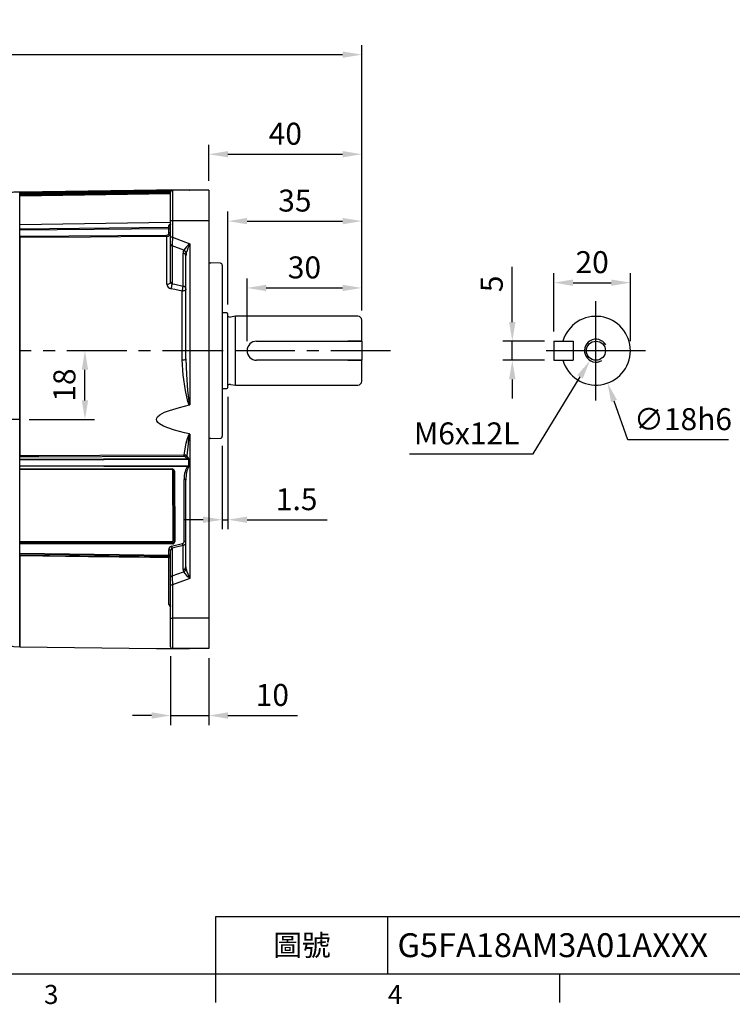
# Model space of a CAD drawing. Extents: x -18 to 700, y -10 to 490.
# Drawn here: x 202 to 389, y -8 to 250 of the extents above; entities that cross this region are included whole.
import ezdxf
from ezdxf.enums import TextEntityAlignment as Align

# ---------------------------------------------------------------- set-up
doc = ezdxf.new("R2010")
doc.units = 0
doc.header["$LTSCALE"] = 12.5
doc.linetypes.add('CENTER', pattern=[2, 1.25, -0.25, 0.25, -0.25])
doc.layers.get('0').update_dxf_attribs({"color": 3, "linetype": 'CONTINUOUS'})
doc.layers.get('Defpoints').update_dxf_attribs({"linetype": 'CONTINUOUS'})
for name, color, linetype in [('CEN', 2, 'CENTER'), ('DIM', 3, 'CONTINUOUS'), ('MAIN', 7, 'CONTINUOUS'), ('THIN', 1, 'CONTINUOUS')]:
    doc.layers.add(name, color=color, linetype=linetype)
doc.styles.add('ATTDEF', font='txt')
doc.styles.get("Standard").update_dxf_attribs({"font": 'simplex.shx'})
doc.dimstyles.new('C', dxfattribs={"dimscale": 2.5, "dimtxt": 2.3, "dimasz": 2, "dimexe": 1, "dimexo": 1, "dimgap": 1, "dimtad": 1, "dimtoh": 1, "dimdec": 4, "dimdsep": 46, "dimtxsty": 'Standard', "dimcen": 0, "dimclrd": 256, "dimclre": 256, "dimclrt": 256, "dimadec": 0, "dimazin": 0, "dimtfac": 0.6, "dimtdec": 4, "dimtofl": 0, "dimtmove": 0, "dimatfit": 3, "dimfxl": 0, "dimtolj": 1, "dimarcsym": 0})
doc.dimstyles.new('L', dxfattribs={"dimscale": 2.5, "dimtxt": 2.3, "dimasz": 2, "dimexe": 1, "dimexo": 1, "dimgap": 1, "dimtad": 1, "dimdec": 4, "dimdsep": 46, "dimtxsty": 'Standard', "dimcen": 0, "dimclrd": 256, "dimclre": 256, "dimclrt": 256, "dimadec": 0, "dimazin": 0, "dimtfac": 0.6, "dimtdec": 4, "dimtmove": 0, "dimatfit": 3, "dimfxl": 0, "dimtolj": 1, "dimarcsym": 0})

# ---------------------------------------------------------------- blocks, each defined once
blk = doc.blocks.new('*D16')
at = {"layer": 'Defpoints', "color": 0}
for p in [(219.47, 163.12), (219.47, 163.12), (202.4, 145.12)]:
    blk.add_point(p, dxfattribs=at)
at = {"layer": 'DIM', "lineweight": -2}
for p, q in [((219.47, 150.12), (219.47, 158.12)), ((204.9, 145.12), (221.97, 145.12))]:
    blk.add_line(p, q, dxfattribs=at)
at = {"layer": 'DIM'}
for points in [[(218.64, 158.12), (220.31, 158.12), (219.47, 163.12)], [(218.64, 150.12), (220.31, 150.12), (219.47, 145.12)]]:
    blk.add_solid(points, dxfattribs=at)
at = {"layer": 'DIM', "insert": (214.1, 154.12), "char_height": 5.75, "attachment_point": 5, "rotation": 90}
blk.add_mtext('\\A1;18', dxfattribs=at)
blk = doc.blocks.new('*D27')
at = {"layer": 'Defpoints', "color": 0}
for p in [(350.14, 171.59), (356.22, 154.65)]:
    blk.add_point(p, dxfattribs=at)
at = {"layer": 'DIM', "lineweight": -2}
for p, q in [((361.54, 139.83), (357.91, 149.95)), ((387.86, 139.83), (361.54, 139.83))]:
    blk.add_line(p, q, dxfattribs=at)
at = {"layer": 'DIM'}
blk.add_solid([(358.69, 150.23), (357.13, 149.66), (356.22, 154.65)], dxfattribs=at)
at = {"layer": 'DIM', "insert": (375.95, 145.2), "char_height": 5.75, "attachment_point": 5}
blk.add_mtext('\\A1;∅18h6', dxfattribs=at)
blk = doc.blocks.new('*D28')
at = {"layer": 'Defpoints', "color": 0}
for p in [(342.18, 165.62), (331.3, 160.62), (342.18, 160.62)]:
    blk.add_point(p, dxfattribs=at)
at = {"layer": 'DIM', "lineweight": -2}
for p, q in [((331.3, 170.62), (331.3, 185.04)), ((339.68, 165.62), (328.8, 165.62)), ((331.3, 160.62), (331.3, 165.62)), ((339.68, 160.62), (328.8, 160.62)), ((331.3, 155.62), (331.3, 150.62))]:
    blk.add_line(p, q, dxfattribs=at)
at = {"layer": 'DIM'}
for points in [[(330.46, 170.62), (332.13, 170.62), (331.3, 165.62)], [(330.46, 155.62), (332.13, 155.62), (331.3, 160.62)]]:
    blk.add_solid(points, dxfattribs=at)
at = {"layer": 'DIM', "insert": (325.92, 180.62), "char_height": 5.75, "attachment_point": 5, "rotation": 90}
blk.add_mtext('\\A1;5', dxfattribs=at)
blk = doc.blocks.new('*D29')
at = {"layer": 'Defpoints', "color": 0}
for p in [(362.18, 180.93), (342.18, 165.62), (362.18, 163.12)]:
    blk.add_point(p, dxfattribs=at)
at = {"layer": 'DIM', "lineweight": -2}
for p, q in [((342.18, 168.12), (342.18, 183.43)), ((362.18, 165.62), (362.18, 183.43)), ((347.18, 180.93), (357.18, 180.93))]:
    blk.add_line(p, q, dxfattribs=at)
at = {"layer": 'DIM'}
for points in [[(347.18, 181.76), (347.18, 180.09), (342.18, 180.93)], [(357.18, 181.76), (357.18, 180.09), (362.18, 180.93)]]:
    blk.add_solid(points, dxfattribs=at)
at = {"layer": 'DIM', "insert": (352.18, 186.3), "char_height": 5.75, "attachment_point": 5}
blk.add_mtext('\\A1;20', dxfattribs=at)
blk = doc.blocks.new('*D17')
at = {"layer": 'Defpoints', "color": 0}
for p in [(256.9, 153.52), (255.4, 140.71), (256.9, 118.88)]:
    blk.add_point(p, dxfattribs=at)
at = {"layer": 'DIM', "lineweight": -2}
for p, q in [((256.9, 151.02), (256.9, 116.38)), ((255.4, 138.21), (255.4, 116.38)), ((250.4, 118.88), (245.4, 118.88)), ((255.4, 118.88), (256.9, 118.88)), ((261.9, 118.88), (282.85, 118.88))]:
    blk.add_line(p, q, dxfattribs=at)
at = {"layer": 'DIM'}
for points in [[(250.4, 119.71), (250.4, 118.04), (255.4, 118.88)], [(261.9, 119.71), (261.9, 118.04), (256.9, 118.88)]]:
    blk.add_solid(points, dxfattribs=at)
at = {"layer": 'DIM', "insert": (274.87, 124.25), "char_height": 5.75, "attachment_point": 5}
blk.add_mtext('\\A1;1.5', dxfattribs=at)
blk = doc.blocks.new('*D18')
at = {"layer": 'Defpoints', "color": 0}
for p in [(291.9, 179.55), (291.9, 171.12), (261.9, 163.12)]:
    blk.add_point(p, dxfattribs=at)
at = {"layer": 'DIM', "lineweight": -2}
for p, q in [((261.9, 165.62), (261.9, 182.05)), ((291.9, 173.62), (291.9, 182.05)), ((266.9, 179.55), (286.9, 179.55))]:
    blk.add_line(p, q, dxfattribs=at)
at = {"layer": 'DIM'}
for points in [[(266.9, 180.38), (266.9, 178.72), (261.9, 179.55)], [(286.9, 180.38), (286.9, 178.72), (291.9, 179.55)]]:
    blk.add_solid(points, dxfattribs=at)
at = {"layer": 'DIM', "insert": (276.9, 184.92), "char_height": 5.75, "attachment_point": 5}
blk.add_mtext('\\A1;30', dxfattribs=at)
blk = doc.blocks.new('*D19')
at = {"layer": 'Defpoints', "color": 0}
for p in [(291.9, 197.05), (256.9, 172.72), (291.9, 171.12)]:
    blk.add_point(p, dxfattribs=at)
at = {"layer": 'DIM', "lineweight": -2}
for p, q in [((256.9, 175.22), (256.9, 199.55)), ((291.9, 173.62), (291.9, 199.55)), ((261.9, 197.05), (286.9, 197.05))]:
    blk.add_line(p, q, dxfattribs=at)
at = {"layer": 'DIM'}
for points in [[(261.9, 197.88), (261.9, 196.22), (256.9, 197.05)], [(286.9, 197.88), (286.9, 196.22), (291.9, 197.05)]]:
    blk.add_solid(points, dxfattribs=at)
at = {"layer": 'DIM', "insert": (274.4, 202.42), "char_height": 5.75, "attachment_point": 5}
blk.add_mtext('\\A1;35', dxfattribs=at)
blk = doc.blocks.new('*D20')
at = {"layer": 'Defpoints', "color": 0}
for p in [(291.9, 214.55), (251.9, 205.12), (291.9, 171.12)]:
    blk.add_point(p, dxfattribs=at)
at = {"layer": 'DIM', "lineweight": -2}
for p, q in [((251.9, 207.62), (251.9, 217.05)), ((291.9, 173.62), (291.9, 217.05)), ((256.9, 214.55), (286.9, 214.55))]:
    blk.add_line(p, q, dxfattribs=at)
at = {"layer": 'DIM'}
for points in [[(256.9, 215.38), (256.9, 213.72), (251.9, 214.55)], [(286.9, 215.38), (286.9, 213.72), (291.9, 214.55)]]:
    blk.add_solid(points, dxfattribs=at)
at = {"layer": 'DIM', "insert": (271.9, 219.92), "char_height": 5.75, "attachment_point": 5}
blk.add_mtext('\\A1;40', dxfattribs=at)
blk = doc.blocks.new('*D22')
at = {"layer": 'Defpoints', "color": 0}
for p in [(291.9, 240.62), (28.9, 197.54), (291.9, 171.12)]:
    blk.add_point(p, dxfattribs=at)
at = {"layer": 'DIM', "lineweight": -2}
for p, q in [((28.9, 200.04), (28.9, 243.12)), ((291.9, 173.62), (291.9, 243.12)), ((33.9, 240.62), (286.9, 240.62))]:
    blk.add_line(p, q, dxfattribs=at)
at = {"layer": 'DIM'}
for points in [[(33.9, 241.46), (33.9, 239.79), (28.9, 240.62)], [(286.9, 241.46), (286.9, 239.79), (291.9, 240.62)]]:
    blk.add_solid(points, dxfattribs=at)
at = {"layer": 'DIM', "insert": (160.4, 246), "char_height": 5.75, "attachment_point": 5}
blk.add_mtext('\\A1;TL', dxfattribs=at)
blk = doc.blocks.new('*D23')
at = {"layer": 'Defpoints', "color": 0}
for p in [(241.9, 85.62), (251.9, 85.12), (251.9, 67.62)]:
    blk.add_point(p, dxfattribs=at)
at = {"layer": 'DIM', "lineweight": -2}
for p, q in [((241.9, 83.12), (241.9, 65.12)), ((251.9, 82.62), (251.9, 65.12)), ((236.9, 67.62), (231.9, 67.62)), ((241.9, 67.62), (251.9, 67.62)), ((256.9, 67.62), (275.11, 67.62))]:
    blk.add_line(p, q, dxfattribs=at)
at = {"layer": 'DIM'}
for points in [[(236.9, 68.46), (236.9, 66.79), (241.9, 67.62)], [(256.9, 68.46), (256.9, 66.79), (251.9, 67.62)]]:
    blk.add_solid(points, dxfattribs=at)
at = {"layer": 'DIM', "insert": (268.51, 73), "char_height": 5.75, "attachment_point": 5}
blk.add_mtext('\\A1;10', dxfattribs=at)
blk = doc.blocks.new('G318-2-立-左下')
at = {"layer": 'CEN'}
for p, q in [((65.5, 18), (12.5, 18)), ((12.5, 0), (-12, 0))]:
    blk.add_line(p, q, dxfattribs=at)
at = {"layer": 'MAIN'}
for p, q in [((12.5, 59.5), (11, 59.46)), ((48.31, 60), (12.5, 59.5)), ((12.5, 59.36), (52.22, 59.91)), ((52.17, 59.88), (12.5, 59.32)), ((12.5, 59.04), (52.02, 59.63)), ((52, 59.51), (12.5, 58.91)), ((12.5, 59.36), (12.5, 59.5)), ((12.5, 59.5), (12.5, 59.36)), ((12.5, 0), (12.5, 59.5)), ((12.5, 58.81), (52, 59.4)), ((12.5, 59.32), (12.5, 59.36)), ((12.5, 59.04), (12.5, 59.32)), ((56.92, 60), (48.31, 60)), ((52, 52), (52, 59.5)), ((52.5, 60), (52.5, 52)), ((62, 60), (52.5, 60)), ((56.92, 60), (57, 60)), ((62, 60), (62, 52)), ((8.53, 58.04), (-12, 57.5)), ((-12, 0), (-12, 57.5)), ((9.35, 0), (9.35, 58.51)), ((12.5, 58.91), (12.5, 59.04)), ((52, 59.02), (12.5, 58.42)), ((12.5, 58.81), (12.5, 58.91)), ((12.5, 58.42), (12.5, 58.81)), ((12.5, 57.46), (12.5, 58.42)), ((12.5, 51.58), (12.5, 57.46)), ((12.5, 50.93), (12.5, 51.58)), ((52.5, 52), (52, 52)), ((52, 47.72), (52, 52)), ((62, 52), (52.5, 52)), ((52.5, 52), (52.5, 47.72)), ((62, 52), (62, -52)), ((52, 51.53), (12.5, 50.93)), ((52, 51.52), (12.5, 50.93)), ((12.5, 49.91), (12.5, 50.93)), ((12.5, 50.93), (12.5, 50.93)), ((12.5, 49.91), (51.51, 50.3)), ((12.5, 49.51), (12.5, 49.91)), ((51.51, 49.89), (12.5, 49.51)), ((12.5, 47.95), (12.5, 49.51)), ((51.51, 50.3), (51.51, 50.78)), ((51.51, 48.92), (51.51, 49.89)), ((12.5, 47.95), (51.01, 48.24)), ((12.5, 0), (12.5, 47.95)), ((12.5, 47.61), (12.5, 47.95)), ((12.5, 47.61), (12.5, -9.46)), ((51.01, 35.39), (51.01, 47.9)), ((52.5, 47.72), (52, 47.72)), ((52, 45.79), (52, 47.72)), ((52.5, 47.72), (57, 45.98)), ((52, 35.98), (52, 45.79)), ((55.42, 44.28), (52.37, 45.46)), ((52.37, 45.46), (52.37, 35.46)), ((57, 45.98), (57, 3.85)), ((55.26, 34.84), (55.26, 43.53)), ((56, 15.86), (56, 42.86)), ((65.01, 40.91), (62.47, 40.97)), ((65.5, 40.41), (65.5, 18)), ((55.01, 15.6), (55.01, 33.61)), ((65.5, 18), (65.5, -4.41)), ((12.52, 14), (12.54, 14.03)), ((-12, -57.5), (-12, 0)), ((9.35, -58.51), (9.35, 0)), ((12.5, -9.84), (12.5, 0)), ((12.5, -59.5), (12.5, 0)), ((57, -3.85), (57, -41.64)), ((62.47, -4.97), (65.01, -4.91)), ((12.5, -9.84), (12.5, -9.46)), ((55.55, -9.68), (12.5, -9.84)), ((12.5, -10.4), (12.5, -9.84)), ((12.5, -10.4), (56.21, -10.19)), ((12.5, -10.7), (12.5, -10.4)), ((56.75, -10.49), (12.5, -10.7)), ((12.5, -12.06), (12.5, -10.7)), ((12.5, -12.25), (12.5, -12.06)), ((12.5, -12.06), (56.75, -12.18)), ((56.46, -12.37), (12.5, -12.25)), ((12.5, -12.94), (12.5, -12.25)), ((56.83, -10.49), (56.75, -10.49)), ((56.75, -12.18), (56.75, -10.49)), ((56.83, -12.18), (56.75, -12.18)), ((56.83, -10.49), (56.83, -12.18)), ((12.5, -12.94), (52.36, -12.94)), ((12.5, -13), (12.5, -12.94)), ((12.5, -13), (52.36, -13)), ((12.5, -13.12), (12.5, -13)), ((52.37, -13.12), (12.5, -13.12)), ((12.5, -15.44), (12.5, -13.12)), ((12.5, -29.67), (12.5, -15.44)), ((52.69, -31.79), (52.58, -13.31)), ((52.87, -13.47), (52.87, -13.44)), ((52.87, -13.44), (52.99, -31.91)), ((52.99, -31.95), (52.87, -13.47)), ((52.97, -13.5), (53.09, -31.98)), ((55.51, -31.96), (55.51, -15.72)), ((56, -38.57), (56, -15.91)), ((12.5, -31.98), (12.5, -29.67)), ((12.5, -31.98), (52.48, -31.99)), ((12.5, -32.37), (12.5, -31.98)), ((52.48, -32.37), (12.5, -32.37)), ((12.5, -32.42), (12.5, -32.37)), ((12.5, -32.42), (52.48, -32.42)), ((12.5, -32.55), (12.5, -32.42)), ((12.5, -34.99), (12.5, -32.55)), ((52.48, -32.55), (12.5, -32.55)), ((52.25, -33.17), (55.14, -32.44)), ((55.26, -32.98), (52.37, -33.72)), ((52.48, -32.42), (52.48, -32.37)), ((52.99, -31.95), (52.99, -31.91)), ((55.26, -39.27), (55.26, -32.98)), ((12.5, -34.99), (51.51, -35.49)), ((12.5, -35.3), (12.5, -34.99)), ((51.51, -35.8), (12.5, -35.3)), ((12.5, -35.49), (12.5, -35.3)), ((12.5, -35.49), (51.51, -36)), ((12.5, -35.69), (12.5, -35.49)), ((12.5, -59.5), (12.5, -35.56)), ((12.5, -35.69), (12.5, -59.5)), ((51.51, -35.49), (51.51, -34.12)), ((51.51, -36), (51.51, -35.8)), ((52, -41.32), (52, -34.32)), ((52.37, -33.72), (52.37, -40.97)), ((51.51, -48.43), (51.51, -36.2)), ((52.37, -40.97), (55.37, -39.86)), ((52, -43.31), (52, -41.32)), ((52, -43.31), (52.5, -43.31)), ((52, -52), (52, -43.31)), ((57, -41.64), (52.5, -43.31)), ((52.5, -43.31), (52.5, -52)), ((12.42, -47.01), (12.4, -47.03)), ((12.5, -47.03), (12.48, -47)), ((52, -52), (52.5, -52)), ((52, -59.5), (52, -52)), ((62, -52), (52.5, -52)), ((52.5, -52), (52.5, -60)), ((62, -52), (62, -60)), ((-12, -57.5), (8.53, -58.04)), ((11, -59.46), (12.5, -59.5)), ((12.5, -59.5), (48.31, -60)), ((48.31, -60), (56.92, -60)), ((62, -60), (52.5, -60)), ((57, -60), (56.92, -60))]:
    blk.add_line(p, q, dxfattribs=at)
at = {"layer": 'MAIN', "flags": 128}
for points in [[(52, 51.24), (51.96, 51.08), (51.93, 51.04), (51.93, 51.04)], [(51.01, 47.9), (51, 47.9), (47, 47.87), (31, 47.75), (12.5, 47.61)], [(52.5, 47.72), (52.46, 47.09), (52.43, 46.49), (52.4, 45.94), (52.37, 45.46)], [(51.01, 35.39), (51.21, 35.4), (51.39, 35.44), (51.56, 35.49), (51.71, 35.56), (51.83, 35.65), (51.93, 35.75), (51.98, 35.86), (52, 35.98)], [(55.01, 33.61), (53.08, 34.02), (52.13, 34.22)], [(56, 34.17), (55.98, 34.06), (55.93, 33.95), (55.83, 33.86), (55.71, 33.77), (55.56, 33.7), (55.39, 33.65), (55.21, 33.62), (55.01, 33.61)], [(56.92, 3.8), (56.87, 3.84), (56.76, 3.98), (56.49, 4.67), (55.84, 7.54), (55.25, 11.58), (55.01, 15.6)], [(56, 15.86), (56.12, 11.76), (56.42, 7.66), (56.74, 4.75), (56.87, 4.05), (56.93, 3.9), (56.96, 3.86), (56.97, 3.85), (56.98, 3.85), (56.99, 3.85), (57, 3.85)], [(56.92, -3.8), (55.59, -3.5), (52.99, -2.8), (51.26, -2.22), (50.1, -1.73), (49.08, -1.14), (48.67, -0.78), (48.37, -0.34), (48.31, 0), (48.37, 0.32), (48.58, 0.68), (49.16, 1.2), (50.39, 1.87), (51.7, 2.38), (54.29, 3.17), (56.92, 3.8)], [(55.55, -9.3), (56.1, -6.25), (56.4, -4.97), (56.54, -4.51), (56.64, -4.24), (56.72, -4.06), (56.81, -3.91), (56.87, -3.83), (56.92, -3.8)], [(57, -3.85), (56.99, -3.85), (56.98, -3.85), (56.97, -3.85), (56.96, -3.86), (56.93, -3.9), (56.9, -3.97), (56.85, -4.12), (56.81, -4.31), (56.76, -4.59), (56.69, -5.05), (56.54, -6.35), (56.26, -9.56)], [(12.5, -9.46), (13.5, -9.45), (17.5, -9.44), (33.5, -9.38), (55.55, -9.3)], [(56.46, -12.37), (56.6, -12.31), (56.73, -12.23), (56.74, -12.21), (56.75, -12.2), (56.75, -12.18)], [(52.97, -13.5), (52.95, -13.5), (52.93, -13.5), (52.92, -13.5), (52.9, -13.49), (52.89, -13.49), (52.88, -13.48), (52.88, -13.47), (52.87, -13.47)], [(56, -15.91), (55.99, -15.87), (55.96, -15.84), (55.92, -15.8), (55.86, -15.77), (55.78, -15.75), (55.7, -15.73), (55.6, -15.72), (55.51, -15.72)], [(52.99, -31.91), (52.98, -31.88), (52.96, -31.86), (52.93, -31.84), (52.9, -31.83), (52.85, -31.81), (52.8, -31.8), (52.75, -31.8), (52.69, -31.79)], [(53.09, -31.98), (53.07, -31.98), (53.05, -31.98), (53.03, -31.98), (53.02, -31.97), (53, -31.97), (52.99, -31.96), (52.99, -31.96), (52.99, -31.95)], [(56, -32.15), (55.99, -32.12), (55.96, -32.08), (55.92, -32.05), (55.86, -32.02), (55.78, -32), (55.7, -31.98), (55.6, -31.97), (55.51, -31.96)], [(51.51, -36.2), (50.51, -36.18), (46.51, -36.13), (30.51, -35.92), (12.5, -35.69)], [(52, -34.32), (51.99, -34.28), (51.96, -34.24), (51.92, -34.21), (51.86, -34.18), (51.78, -34.16), (51.7, -34.14), (51.6, -34.13), (51.51, -34.12)], [(52, -35.69), (51.99, -35.65), (51.96, -35.61), (51.92, -35.58), (51.86, -35.55), (51.78, -35.53), (51.7, -35.51), (51.6, -35.5), (51.51, -35.49)], [(52, -36.5), (51.99, -36.44), (51.96, -36.38), (51.92, -36.33), (51.86, -36.29), (51.78, -36.25), (51.7, -36.22), (51.6, -36.2), (51.51, -36.2)], [(52.37, -40.97), (52.4, -41.46), (52.43, -42.03), (52.46, -42.66), (52.5, -43.31)], [(51.99, -48.79), (52, -48.8), (52, -48.84)]]:
    blk.add_lwpolyline(points, dxfattribs=at)
at = {"layer": 'MAIN'}
for centre, radius, start, end in [((11.05, 57.46), 2, 91.5, 148.3153), ((52.5, 59.5), 0.5, 90, 180), ((8.5, 59.04), 1, 271.5, 328.3153), ((50.95, 48.95), 1.05, 273.2453, 2.0292), ((51.52, 51.26), 0.482, 268.5862, 357.6902), ((51.52, 50.78), 0.482, 268.5862, 357.6907), ((51.63, 50.95), 1.06, 263.4848, 290.6058), ((51.63, 49.98), 1.06, 263.4846, 290.6051), ((50.91, 48.83), 0.6, 279.6235, 8.6785), ((27.73, 48.07), 23.29, 359.5842, 0.4158), ((52.39, 45.86), 0.397, 188.9862, 266.8437), ((63.78, 38.08), 10.41, 130.6432, 143.4376), ((54.99, 43.2), 1.17, 20.8527, 68.4104), ((75.2, 37.54), 20.06, 155.136, 162.3926), ((55.22, 42.73), 0.795, 8.9861, 86.8438), ((62.5, 41.97), 1, 240, 268.5), ((65, 40.41), 0.5, 0, 88.5), ((52.29, 35.49), 1.28, 184.5552, 262.496), ((52.53, 35.96), 0.531, 178.4654, 252.4037), ((47.03, 35.87), 5.36, 342.0561, 355.5878), ((49.83, 35.28), 5.44, 342.1208, 355.3357), ((55.22, 34.04), 0.795, 8.9861, 86.8438), ((55.24, 16.74), 1.16, 258.7553, 310.7353), ((56.9, 3.92), 0.119, 280.062, 325.8307), ((56.9, -3.92), 0.119, 34.2162, 79.8911), ((62.5, -5.97), 1, 91.5, 120), ((65, -4.41), 0.5, 271.5, 0), ((55.48, -10.61), 1.3, 53.3675, 86.9655), ((25.95, -9.49), 29.61, 359.634, 0.366), ((55.56, -10.1), 0.418, 34.9145, 90.6736), ((55.54, -9.06), 0.871, 294.0264, 325.4005), ((55.53, -9.34), 1.09, 308.6664, 329.7221), ((55.97, -11.27), 1.11, 44.9384, 77.4078), ((55.6, -10.82), 1.27, 15.1013, 47.0868), ((55.25, -13.66), 1.77, 38.2042, 46.5984), ((56.17, -12.09), 0.669, 314.8087, 352.0164), ((52.38, -13.53), 0.593, 2.7436, 92.0883), ((52.94, -12.96), 0.579, 178.2286, 184.3485), ((52.38, -13.49), 0.496, 2.7437, 92.0881), ((43.06, -13.17), 9.3, 0.2787, 1.054), ((52.37, -13.32), 0.202, 2.7432, 92.0887), ((52.63, -13.63), 0.321, 42.77, 100.2639), ((48.85, -34.23), 3.56, 8.2955, 17.2312), ((52.49, -31.79), 0.199, 267.7521, 358.0549), ((52.5, -31.89), 0.486, 267.753, 358.0535), ((52.5, -31.93), 0.489, 267.7527, 358.0541), ((52.5, -31.97), 0.584, 267.7531, 358.0534), ((39.49, -32.1), 13, 358.7928, 0.5067), ((56.8, -32.51), 4.32, 178.7895, 180.5089), ((51.74, -33.49), 3.56, 8.2954, 17.2311), ((51.5, -36.3), 0.498, 0.2116, 89.4169), ((51.5, -36.5), 0.498, 0.2118, 89.4171), ((44.45, -36.1), 7.05, 359.2087, 0.7913), ((55.2, -38.46), 0.81, 274.3581, 352.2628), ((52.4, -41.38), 0.405, 94.3579, 172.2633), ((55.01, -38.82), 1.11, 289.4172, 341.8192), ((63.12, -34.42), 9.47, 215.0787, 229.7167), ((73.85, -33.82), 18.57, 196.7155, 204.9067), ((51.55, -48.89), 0.458, 6.6627, 94.7743), ((52.12, -48.33), 0.618, 189.1763, 259.1024), ((8.5, -59.04), 1, 31.6847, 88.5), ((11.05, -57.46), 2, 211.6847, 268.5), ((52.5, -59.5), 0.5, 180, 270)]:
    blk.add_arc(centre, radius, start, end, dxfattribs=at)
for centre, major_axis, ratio, start_param, end_param in [((52.51, 50.79), (1, 0.013), 0.410496, 2.148596, 3.136255), ((51.5, 49.83), (0.005, 0.5), 0.01286, 4.834934, 5.89119), ((57.26, 42.75), (-1.47, 1.98), 0.684628, 0.340136, 0.743813), ((57, 42.08), (-0.42, 2.21), 0.410045, 0.733619, 1.137296), ((19.13, -1.52), (225.98, -43.52), 0.186259, 1.446174, 1.4591), ((57.01, -8.49), (0.06, 1.99), 0.753022, 2.351243, 2.619262), ((57, -8.19), (0.02, 1.99), 0.502164, 2.334223, 2.602242), ((57.01, -15.77), (-0.03, 3.63), 0.413578, 0.353271, 1.552568), ((57, -15.96), (-0.02, 3.63), 0.275726, 0.355146, 1.554443), ((52.51, -34.13), (0.91, -0.42), 0.986376, 2.259537, 3.568534), ((55.01, -31.96), (0.455, -0.21), 0.986376, 5.401129, 6.710126), ((55, -32.15), (1, -0.019), 0.857132, 4.990895, 6.299892), ((51.5, -35.3), (-0.006, 0.5), 0.009781, 3.263508, 4.319764), ((52.5, -34.33), (-0.022, 0.629), 0.793824, 0.21735, 1.526347), ((57, -37.83), (0.45, 2.04), 0.438168, 2.037371, 2.377805), ((57.26, -38.53), (1.62, 1.72), 0.684066, 2.510893, 2.851328)]:
    blk.add_ellipse(centre, major_axis=major_axis, ratio=ratio, start_param=start_param, end_param=end_param, dxfattribs=at)
blk = doc.blocks.new('M06')
at = {"layer": 'MAIN'}
blk.add_circle((0, 0), 2.5, dxfattribs=at)
at = {"layer": 'THIN'}
blk.add_arc((0, 0), 3, 300.0894, 210, dxfattribs=at)
blk = doc.blocks.new('*D31')
at = {"layer": 'Defpoints', "color": 0}
for p in [(354.74, 165.69), (351.63, 160.56)]:
    blk.add_point(p, dxfattribs=at)
at = {"layer": 'DIM', "lineweight": -2}
for p, q in [((336.78, 136.1), (349.03, 156.28)), ((304.43, 136.1), (336.78, 136.1))]:
    blk.add_line(p, q, dxfattribs=at)
at = {"layer": 'DIM'}
blk.add_solid([(348.32, 156.72), (349.74, 155.85), (351.63, 160.56)], dxfattribs=at)
at = {"layer": 'DIM', "insert": (319.35, 141.47), "char_height": 5.75, "attachment_point": 5}
blk.add_mtext('\\A1;M6x12L', dxfattribs=at)
blk = doc.blocks.new('GJA420')
at = {"color": 0}
for p, q in [((101.5, 6), (275, 6)), ((101.5, 0), (101.5, 6)), ((119.5, 0), (119.5, 6)), ((0, 0), (275, 0)), ((101.5, -3), (101.5, 0)), ((137.5, -3), (137.5, 0))]:
    blk.add_line(p, q, dxfattribs=at)
for s, p in [('3', (83.5, -3.16)), ('4', (119.5, -3.16))]:
    blk.add_text(s, height=2, dxfattribs=at).set_placement(p)
at = {"color": 0, "insert": (110.5, 3), "char_height": 2.2, "width": 7, "attachment_point": 5}
blk.add_mtext('\\f標楷體|b0|i0|c136|p65;圖號', dxfattribs=at)
at = {"color": 4, "style": 'ATTDEF'}
blk.add_attdef('料號', text='', height=2.5, dxfattribs=at).set_placement((120.5, 3), align=Align.MIDDLE_LEFT)
for tag, p in [('比例', (200.5, 3)), ('版本', (236.5, 3))]:
    blk.add_attdef(tag, text='', height=2.5, dxfattribs=at).set_placement(p, align=Align.MIDDLE_CENTER)

msp = doc.modelspace()

# ---------------------------------------------------------------- linework, layer by layer
at = {"layer": 'CEN', "ltscale": 2}
for p, q in [((353.18262, 150.12316), (353.18262, 176.12316)), ((366.18262, 163.12316), (340.18262, 163.12316))]:
    msp.add_line(p, q, dxfattribs=at)
at = {"layer": 'CEN'}
msp.add_line((299.39854, 163.12316), (255.39854, 163.12316), dxfattribs=at)
at = {"layer": 'MAIN'}
for p, q in [((256.59854, 173.02316), (255.39854, 173.02315)), ((256.89854, 163.12316), (256.89854, 172.72316)), ((258.89854, 172.12316), (257.53969, 171.93103)), ((290.89854, 172.12316), (258.89854, 172.12316)), ((258.89854, 163.12316), (258.89854, 172.12316)), ((291.89854, 165.62316), (291.89854, 171.12316)), ((264.39854, 165.62316), (291.89854, 165.62316)), ((288.24854, 165.62316), (290.89854, 165.62316)), ((291.89854, 165.62316), (288.24854, 165.62316)), ((290.89854, 165.62316), (291.89854, 165.62316)), ((291.89854, 165.62316), (291.89854, 160.62316)), ((291.89854, 165.62316), (291.89854, 160.62316)), ((342.18262, 165.62316), (347.18262, 165.62316)), ((342.18262, 165.62316), (342.18262, 160.62316)), ((347.18262, 165.62316), (347.18262, 160.62316)), ((256.89854, 153.52316), (256.89854, 163.12316)), ((258.89854, 154.12316), (258.89854, 163.12316)), ((291.89854, 160.62316), (264.39854, 160.62316)), ((290.89854, 160.62316), (288.24854, 160.62316)), ((288.24854, 160.62316), (291.89854, 160.62316)), ((291.89854, 160.62316), (290.89854, 160.62316)), ((291.89854, 155.12316), (291.89854, 160.62316)), ((342.18262, 160.62316), (347.18262, 160.62316)), ((202.41803, 159.12775), (202.44217, 159.15309)), ((202.41803, 159.12775), (202.44217, 159.15309)), ((255.39854, 153.22316), (256.59854, 153.22316)), ((257.53969, 154.31528), (258.89854, 154.12316)), ((258.89854, 154.12316), (290.89854, 154.12316))]:
    msp.add_line(p, q, dxfattribs=at)
for centre, radius, start, end in [((256.59854, 172.72316), 0.3, 0, 90), ((257.42769, 172.72316), 0.8, 228.5903779, 278.0474344), ((290.89854, 171.12316), 1, 0, 90), ((353.18262, 163.12316), 9, 196.1276202, 163.8723798), ((264.39854, 163.12316), 2.5, 90, 270), ((290.89854, 155.12316), 1, 270, 0), ((256.59854, 153.52316), 0.3, 270, 0), ((257.42769, 153.52316), 0.8, 81.9525656, 131.4096221)]:
    msp.add_arc(centre, radius, start, end, dxfattribs=at)

# ---------------------------------------------------------------- block references
at = {"layer": 'DIM'}
ref = msp.add_blockref('GJA420', (0, 0), dxfattribs=dict(at, xscale=2.5, yscale=2.5, zscale=2.5))
ref.add_attrib('料號', 'G5FA18AM3A01AXXX', dxfattribs={"layer": '0', "color": 4, "height": 6.25, "style": 'ATTDEF'}).set_placement((301.25, 7.5), align=Align.MIDDLE_LEFT)
msp.add_blockref('G318-2-立-左下', (189.89854, 145.12316), dxfattribs=at)
at = {"layer": 'DIM', "rotation": 90}
msp.add_blockref('M06', (353.18262, 163.12316), dxfattribs=at)

# ---------------------------------------------------------------- dimensions: what is measured, and where the dimension line sits
at = {"layer": 'DIM'}
dim = msp.add_linear_dim(base=(291.89854, 240.62316), p1=(28.89854, 197.53525), p2=(291.89854, 171.12316), text='TL', dimstyle='L', dxfattribs=at)
dim.commit()
dim.dimension.update_dxf_attribs({"geometry": '*D22', "text_midpoint": (160.39854, 245.99816)})
for base, p1, p2, picture, middle in [((291.89854, 214.54982), (251.89854, 205.12316), (291.89854, 171.12316), '*D20', (271.89854, 219.92482)), ((291.89854, 197.04982), (256.89854, 172.72316), (291.89854, 171.12316), '*D19', (274.39854, 202.42482)), ((291.89854, 179.54982), (261.89854, 163.12316), (291.89854, 171.12316), '*D18', (276.89854, 184.92482)), ((362.18262, 180.927), (342.18262, 165.62316), (362.18262, 163.12316), '*D29', (352.18262, 186.302)), ((256.89854, 118.87652), (255.39854, 140.71498), (256.89854, 153.52316), '*D17', (274.87473, 124.25152)), ((251.89854, 67.62316), (241.89854, 85.62316), (251.89854, 85.12316), '*D23', (268.50569, 72.99816))]:
    dim = msp.add_linear_dim(base=base, p1=p1, p2=p2, dimstyle='L', dxfattribs=at)
    dim.commit()
    dim.dimension.update_dxf_attribs({"geometry": picture, "text_midpoint": middle})
dim = msp.add_linear_dim(base=(331.29582, 160.62316), p1=(342.18262, 165.62316), p2=(342.18262, 160.62316), angle=90, dimstyle='L', dxfattribs=at)
dim.commit()
dim.dimension.update_dxf_attribs({"geometry": '*D28', "text_midpoint": (331.29582, 180.62316), "dimtype": 160})
dim = msp.add_diameter_dim_2p(p1=(350.14375, 171.5946), p2=(356.22148, 154.65171), text='<>h6', dimstyle='C', dxfattribs=at)
dim.commit()
dim.dimension.update_dxf_attribs({"geometry": '*D27', "text_midpoint": (375.9502, 145.20169)})
dim = msp.add_diameter_dim_2p(p1=(354.73932, 165.68766), p2=(351.62591, 160.55865), text='M6x12L', dimstyle='C', dxfattribs=at)
dim.commit()
dim.dimension.update_dxf_attribs({"geometry": '*D31', "text_midpoint": (319.3542, 136.09636), "dimtype": 163})
dim = msp.add_linear_dim(base=(219.47261, 163.12316), p1=(202.39854, 145.12316), p2=(219.47261, 163.12316), angle=90, dimstyle='L', dxfattribs=at)
dim.commit()
dim.dimension.update_dxf_attribs({"geometry": '*D16', "text_midpoint": (214.09761, 154.12316)})

doc.saveas('drawing.dxf')
